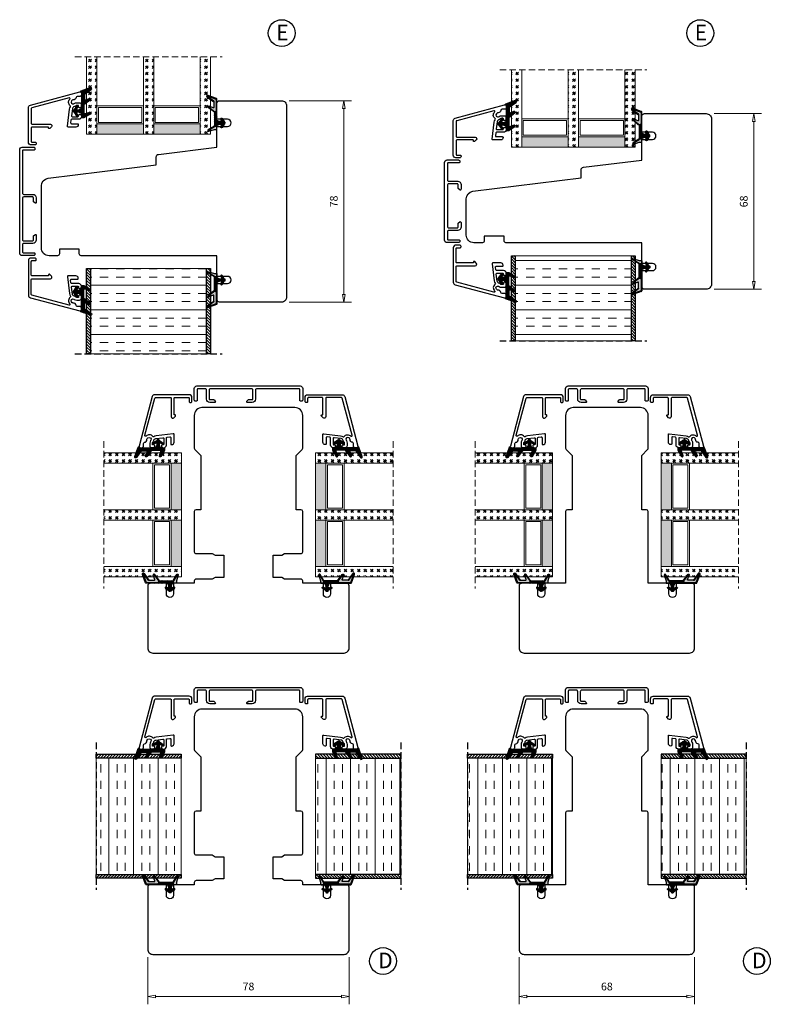
# Model space of a CAD drawing. Units: millimetres. Extents: x -258 to 410, y 280 to 725.
# Drawn here: x -258 to 33, y 280 to 661 of the extents above; entities that cross this region are included whole.
import ezdxf

# ---------------------------------------------------------------- set-up
doc = ezdxf.new("R2010")
doc.units = ezdxf.units.MM
for name, pattern in [('AIG_MITTE_2', [8, 5, -1, 1, -1]), ('GEN7A', [7.5, 5, -1.25, 0, -1.25]), ('HIDDEN', [0.375, 0.25, -0.125])]:
    doc.linetypes.add(name, pattern=pattern)
for name, color, linetype, lineweight in [('Bakgrunnslinjer', 114, 'Continuous', 5), ('Dimensjon', 1, 'Continuous', 13), ('GLASS', 4, 'Continuous', 13), ('Mittellinie', 4, 'GEN7A', 25), ('Schraffur', 1, 'Continuous', 13)]:
    doc.layers.add(name, color=color, linetype=linetype, lineweight=lineweight)
doc.layers.add('Tekst', color=7, linetype='Continuous')
doc.styles.add('Natre', font='verdana.ttf', dxfattribs={"height": 2})
doc.dimstyles.new('Product', dxfattribs={"dimscale": 2, "dimtxt": 1.5, "dimasz": 1.5, "dimexe": 1.5, "dimexo": 1.5, "dimgap": 1, "dimtad": 1, "dimtxsty": 'Standard', "dimblk": 'CLOSEDBLANK', "dimcen": 1.5, "dimclrd": 256, "dimclre": 256, "dimclrt": 3, "dimadec": 1, "dimazin": 0, "dimtfac": 1, "dimtmove": 0, "dimatfit": 3, "dimfxl": 1, "dimlwd": -1, "dimlwe": -1, "dimarcsym": 0})
pattern_1 = [(45, (3.1785, -22.58184), (-0.280633, 0.280633), [])]
pattern_2 = [(45, (-213.9555, -1251.9337), (2.5455844, -3e-16), [1.5, -2.1]), (45, (-213.3192, -1251.9337), (2.5455844, -3e-16), [0.6, -3]), (45, (-213.9555, -1251.2973), (2.5455844, -3e-16), [0.6, -3])]

# ---------------------------------------------------------------- blocks, each defined once
blk = doc.blocks.new('_ClosedBlank')
at = {"color": 0, "linetype": 'ByBlock', "lineweight": -2}
for p, q in [((-1, 0.17), (0, 0)), ((-1, 0.17), (-1, -0.17)), ((0, 0), (-1, -0.17))]:
    blk.add_line(p, q, dxfattribs=at)
blk = doc.blocks.new('*D17')
at = {"layer": 'Defpoints', "color": 0, "transparency": 16777216}
for p in [(-207.96, 300.93), (-129.96, 300.93), (-129.96, 282.62)]:
    blk.add_point(p, dxfattribs=at)
at = {"layer": 'Dimensjon', "transparency": 16777216}
for p, q in [((-207.96, 297.93), (-207.96, 279.62)), ((-129.96, 297.93), (-129.96, 279.62)), ((-204.96, 282.62), (-132.96, 282.62))]:
    blk.add_line(p, q, dxfattribs=at)
at = {"layer": 'Dimensjon', "transparency": 16777216, "xscale": 3, "yscale": 3, "zscale": 3, "rotation": 180}
blk.add_blockref('_ClosedBlank', (-207.96, 282.62), dxfattribs=at)
at = {"layer": 'Dimensjon', "transparency": 16777216, "xscale": 3, "yscale": 3, "zscale": 3}
blk.add_blockref('_ClosedBlank', (-129.96, 282.62), dxfattribs=at)
at = {"layer": 'Dimensjon', "color": 3, "transparency": 16777216, "insert": (-168.96, 286.12), "char_height": 3, "attachment_point": 5}
blk.add_mtext('78', dxfattribs=at)
blk = doc.blocks.new('*D18')
at = {"layer": 'Defpoints', "color": 0, "transparency": 16777216}
for p in [(-156.17, 629.48), (-156.17, 551.48), (-132.02, 551.48)]:
    blk.add_point(p, dxfattribs=at)
at = {"layer": 'Dimensjon', "transparency": 16777216}
for p, q in [((-153.17, 629.48), (-129.02, 629.48)), ((-132.02, 626.48), (-132.02, 554.48)), ((-153.17, 551.48), (-129.02, 551.48))]:
    blk.add_line(p, q, dxfattribs=at)
at = {"layer": 'Dimensjon', "transparency": 16777216, "xscale": 3, "yscale": 3, "zscale": 3}
for p, rotation in [((-132.02, 629.48), 90), ((-132.02, 551.48), 270)]:
    blk.add_blockref('_ClosedBlank', p, dxfattribs=dict(at, rotation=rotation))
at = {"layer": 'Dimensjon', "color": 3, "transparency": 16777216, "insert": (-135.52, 590.48), "char_height": 3, "attachment_point": 5, "rotation": 90}
blk.add_mtext('78', dxfattribs=at)
blk = doc.blocks.new('*D19')
at = {"layer": 'Defpoints', "color": 0, "transparency": 16777216}
for p in [(8.36, 624.48), (26.76, 624.48), (8.36, 556.48)]:
    blk.add_point(p, dxfattribs=at)
at = {"layer": 'Dimensjon', "transparency": 16777216}
for p, q in [((11.36, 624.48), (29.76, 624.48)), ((26.76, 559.48), (26.76, 621.48)), ((11.36, 556.48), (29.76, 556.48))]:
    blk.add_line(p, q, dxfattribs=at)
at = {"layer": 'Dimensjon', "transparency": 16777216, "xscale": 3, "yscale": 3, "zscale": 3}
for p, rotation in [((26.76, 624.48), 90), ((26.76, 556.48), 270)]:
    blk.add_blockref('_ClosedBlank', p, dxfattribs=dict(at, rotation=rotation))
at = {"layer": 'Dimensjon', "color": 3, "transparency": 16777216, "insert": (23.26, 590.48), "char_height": 3, "attachment_point": 5, "rotation": 90}
blk.add_mtext('68', dxfattribs=at)
blk = doc.blocks.new('52.0536')
blk.add_lwpolyline([(-4.46, 26.84), (-0.06, 26.84, -0.414214), (0.44, 26.34), (0.44, 26.04, -0.414214), (0.14, 25.74), (-4.06, 25.74, 0.414214), (-4.36, 25.44), (-4.36, 9.08, 0.414214), (-3.86, 8.58), (-0.36, 8.58, -0.414214), (0.94, 7.28), (0.94, 5.46, -0.63707), (0.45, 5.23), (-0.05, 5.65, -0.221695), (-0.16, 5.88), (-0.16, 7.28, 0.414214), (-0.46, 7.58), (-3.86, 7.58, 0.414214), (-4.36, 7.08), (-4.36, -8.92, 0.414214), (-3.86, -9.42), (-0.46, -9.42, 0.414214), (-0.16, -9.12), (-0.16, -7.71, -0.221695), (-0.05, -7.48), (0.45, -7.06, -0.63707), (0.94, -7.29), (0.94, -9.12, -0.414214), (-0.36, -10.42), (-3.86, -10.42, 0.414214), (-4.36, -10.92), (-4.36, -13.76, 0.414214), (-4.06, -14.06), (0.14, -14.06, -0.414214), (0.44, -14.36), (0.44, -14.66, -0.414214), (-0.06, -15.16), (-4.46, -15.16, -0.414214), (-5.46, -14.16), (-5.46, 25.84, -0.414214)], format="xyb", close=True)
blk = doc.blocks.new('Schlegel pakning')
h = blk.add_hatch()
h.set_pattern_fill('LINE', color=256, scale=0.125, angle=45)
h.set_pattern_definition(pattern_1)
h.paths.add_polyline_path([(1.2, 6.58), (2.31, 6.99), (2.31, 7.31), (1.11, 6.87, 0.315299), (0.91, 6.59), (0.91, 6.09), (0.91, 2.08), (1.06, 1.99), (1.06, 5.9), (1.06, 6.39, -0.331542)])
h.paths.add_polyline_path([(4.46, 7.77, -0.883634), (4.63, 7.46), (2.31, 5.89), (2.31, 5.71), (4.74, 7.35, 0.883634), (4.37, 8.06), (2.31, 7.31), (2.31, 6.99)])
h.paths.add_polyline_path([(2.31, 5.89), (2.11, 5.75), (2.11, 5.57), (2.31, 5.71)], flags=17)
h.paths.add_polyline_path([(4.06, 3.94), (4.23, 3.71, -0.40073), (4.18, 3.43), (2.31, 2), (2.31, 1.81), (4.27, 3.31, 0.71659)])
h.paths.add_polyline_path([(2.31, 1.81), (2.31, 2), (1.77, 1.58), (1.91, 1.5)])
h = blk.add_hatch()
h.set_pattern_fill('HEX', color=256, scale=0.025)
h.set_pattern_definition([(0, (3.17848, -22.58184), (0, 0.13748153), [0.079375, -0.15875]), (120, (3.17848, -22.58184), (-0.1190625, -0.06874077), [0.079375, -0.15875]), (60, (3.25786, -22.58184), (-0.1190625, 0.06874077), [0.079375, -0.15875])])
h.paths.add_polyline_path([(2.11, 5.57), (2.11, 5.75), (2.31, 5.89), (2.31, 6.99), (1.2, 6.58, 0.331542), (1.06, 6.39), (1.06, 5.9), (1.06, 1.99), (1.77, 1.58), (2.31, 2), (2.31, 3.25, -0.414214), (2.11, 3.45)])
h.paths.add_polyline_path([(4.18, 3.43, 0.40073), (4.23, 3.71), (4.06, 3.94, 0.100645), (3.92, 3.91), (2.39, 3.26, -0.100645), (2.31, 3.25), (2.31, 2)])
h.paths.add_polyline_path([(4.63, 7.46, 0.883634), (4.46, 7.77), (2.31, 6.99), (2.31, 5.89)])
h.paths.add_polyline_path([(2.31, -4.23), (1.91, -3.99), (1.91, -3.81), (0.91, -3.81), (0.91, -4.91, 0.414214), (1.11, -5.11), (1.91, -5.11), (2.31, -5.25)])
h.paths.add_polyline_path([(2.31, -4.23), (2.31, -5.25), (4.02, -5.8, 0.079175), (4.11, -5.82), (4.24, -5.59, 0.405967), (4.19, -5.39)])
h = blk.add_hatch()
h.set_pattern_fill('NET', color=256, scale=0.125, angle=45)
h.set_pattern_definition([(45, (2.8099, -24.19313), (-0.280633, 0.280633), []), (135, (2.8099, -24.19313), (-0.280633, -0.280633), [])])
h.paths.add_polyline_path([(0.91, -1.61), (-0.09, -2.11), (-1.89, -2.11, 0.414214), (-2.19, -2.41), (-2.19, -2.81, 0.414214), (-1.89, -3.11), (-0.09, -3.11), (0.91, -3.61), (0.91, -3.81), (1.91, -3.81), (1.91, 1.5), (0.91, 2.08)])
h.paths.add_polyline_path([(1.16, -2.61, -1), (0.66, -2.61, -1)], flags=16)
h = blk.add_hatch()
h.set_pattern_fill('LINE', color=256, scale=0.125, angle=45)
h.set_pattern_definition(pattern_1)
h.paths.add_polyline_path([(-0.55, -1.13, 0.909718), (-1.08, -0.85), (-1.89, -2.11), (-0.95, -2.11)])
h.paths.add_polyline_path([(-1.08, -4.37, 0.909718), (-0.55, -4.1), (-0.95, -3.11), (-1.89, -3.11)])
h = blk.add_hatch()
h.set_pattern_fill('DOTS', color=256, scale=0.025)
h.set_pattern_definition([(0, (-10.363785, -14.74697), (0.01984375, 0.0396875), [0, -0.0396875])])
h.paths.add_polyline_path([(0.66, -2.61, 1), (1.16, -2.61, 1)])
h = blk.add_hatch()
h.set_pattern_fill('LINE', color=256, scale=0.125, angle=45)
h.set_pattern_definition(pattern_1)
h.paths.add_polyline_path([(2.31, -4.06), (2.31, -4.23), (4.19, -5.39, -0.405967), (4.24, -5.59), (4.11, -5.82, 0.756171), (4.27, -5.26)])
h.paths.add_polyline_path([(1.91, -3.81), (1.91, -3.99), (2.31, -4.23), (2.31, -4.06)])
for p, q in [((1.91, 1.5), (1.77, 1.58)), ((1.91, -3.55), (1.91, -3.6))]:
    blk.add_line(p, q)
at = {"linetype": 'AIG_MITTE_2'}
blk.add_line((-2.36, -2.61), (1.32, -2.61), dxfattribs=at)
for points in [[(1.06, 5.9), (1.06, 6.39), (1.06, 5.9), (1.06, 1.99), (0.91, 2.08), (0.91, 6.09), (0.91, 6.59, -0.315299), (1.11, 6.87), (4.37, 8.06, -0.883634), (4.74, 7.35), (2.11, 5.57), (2.11, 5.75), (4.63, 7.46, 0.883634), (4.46, 7.77), (1.2, 6.58, 0.331542), (1.06, 6.39)], [(1.77, 1.58), (4.18, 3.43, 0.40073), (4.23, 3.71, -0.40073), (4.18, 3.43), (1.77, 1.58), (1.91, 1.5), (4.27, 3.31, 0.71659), (4.06, 3.94), (4.23, 3.71)]]:
    blk.add_lwpolyline(points, format="xyb")
for points in [[(2.11, 5.57), (2.11, 3.45, 0.537257), (2.39, 3.26), (3.92, 3.91, -0.100645), (4.06, 3.94), (4.23, 3.71, -0.40073), (4.18, 3.43), (1.77, 1.58), (1.06, 1.99), (1.06, 5.9), (1.06, 1.99), (1.06, 5.9), (1.06, 6.39, -0.331542), (1.2, 6.58), (4.46, 7.77, -0.883634), (4.63, 7.46), (2.11, 5.75)], [(-1.89, -2.11), (-0.95, -2.11), (-0.55, -1.13, 0.909718), (-1.08, -0.85)], [(-0.55, -4.1), (-0.95, -3.11), (-1.89, -3.11), (-1.08, -4.37, 0.909718)], [(4.02, -5.8), (1.91, -5.11), (1.11, -5.11, -0.414214), (0.91, -4.91), (0.91, -3.81), (1.91, -3.81), (1.91, -3.99), (4.19, -5.39, -0.405967), (4.24, -5.59), (4.11, -5.82, -0.079175)], [(4.24, -5.59, 0.405967), (4.19, -5.39), (1.91, -3.99), (1.91, -3.81), (4.27, -5.26, -0.756171), (4.11, -5.82)]]:
    blk.add_lwpolyline(points, format="xyb", close=True)
at = {"linetype": 'Continuous'}
blk.add_lwpolyline([(-2.19, -2.81), (-2.19, -2.41, -0.414214), (-1.89, -2.11), (-0.09, -2.11), (0.91, -1.61), (0.91, 2.08), (1.06, 1.99), (0.91, 2.08), (1.91, 1.5), (0.91, 2.08), (1.06, 1.99), (1.77, 1.58), (1.91, 1.5), (1.91, -3.81), (0.91, -3.81), (0.91, -3.61), (-0.09, -3.11), (-1.89, -3.11, -0.414214)], format="xyb", close=True, dxfattribs=at)
blk.add_circle((0.91, -2.61), 0.25, dxfattribs=at)
blk = doc.blocks.new('52.0526')
blk.add_lwpolyline([(-2.42, 16.22), (1.98, 16.22, -0.414214), (2.48, 15.72), (2.48, 15.42, -0.414214), (2.18, 15.12), (-2.02, 15.12, 0.414214), (-2.32, 14.82), (-2.32, 8.46, 0.414214), (-1.82, 7.96), (1.68, 7.96, -0.414214), (2.98, 6.66), (2.98, 4.86, -0.63707), (2.49, 4.63), (1.99, 5.05, -0.221695), (1.88, 5.28), (1.88, 6.66, 0.414214), (1.58, 6.96), (-1.82, 6.96, 0.414214), (-2.32, 6.46), (-2.32, -9.54, 0.414214), (-1.82, -10.04), (1.58, -10.04, 0.414214), (1.88, -9.74), (1.88, -8.36, -0.221695), (1.99, -8.13), (2.49, -7.71, -0.63707), (2.98, -7.94), (2.98, -9.74, -0.414214), (1.68, -11.04), (-1.82, -11.04, 0.414214), (-2.32, -11.54), (-2.32, -14.38, 0.414214), (-2.02, -14.68), (2.18, -14.68, -0.414214), (2.48, -14.98), (2.48, -15.28, -0.414214), (1.98, -15.78), (-2.42, -15.78, -0.414214), (-3.42, -14.78), (-3.42, 15.22, -0.414214)], format="xyb", close=True)
blk = doc.blocks.new('*D40')
at = {"layer": 'Defpoints', "color": 0, "transparency": 16777216}
for p in [(-64.15, 300.93), (3.85, 300.93), (3.85, 282.62)]:
    blk.add_point(p, dxfattribs=at)
at = {"layer": 'Dimensjon', "transparency": 16777216}
for p, q in [((-64.15, 297.93), (-64.15, 279.62)), ((3.85, 297.93), (3.85, 279.62)), ((-61.15, 282.62), (0.85, 282.62))]:
    blk.add_line(p, q, dxfattribs=at)
at = {"layer": 'Dimensjon', "transparency": 16777216, "xscale": 3, "yscale": 3, "zscale": 3, "rotation": 180}
blk.add_blockref('_ClosedBlank', (-64.15, 282.62), dxfattribs=at)
at = {"layer": 'Dimensjon', "transparency": 16777216, "xscale": 3, "yscale": 3, "zscale": 3}
blk.add_blockref('_ClosedBlank', (3.85, 282.62), dxfattribs=at)
at = {"layer": 'Dimensjon', "color": 3, "transparency": 16777216, "insert": (-30.15, 286.12), "char_height": 3, "attachment_point": 5}
blk.add_mtext('68', dxfattribs=at)
blk = doc.blocks.new('52.0517')
blk.add_lwpolyline([(-9.05, 2.04), (-9.05, -3.73, 0.414214), (-8.75, -4.03), (-1.67, -4.03, -0.668179), (-1.25, -5.06), (-1.84, -5.64, -0.198911), (-2.05, -5.73), (-2.15, -5.73, -0.414215), (-2.35, -5.53), (-2.35, -5.33, 0.414214), (-2.55, -5.13), (-8.75, -5.13, 0.414214), (-9.05, -5.43), (-9.05, -10.74, 0.414214), (-8.75, -11.04), (-7.45, -11.04, -0.414214), (-7.15, -11.34), (-7.15, -11.54, -0.414214), (-7.65, -12.04), (-9.15, -12.04, -0.414214), (-10.15, -11.04), (-10.15, 2.35, -0.339454), (-9.41, 3.32), (9.72, 8.44, -0.493145), (10.35, 7.96), (10.35, 7.25, -0.414214), (9.85, 6.75), (8.76, 6.75, 0.385855), (8.27, 6.3, -0.401936), (7.21, 5.4, 0.213427), (6.83, 5.26), (6.56, 4.98, 0.87698), (7.4, 3.88), (7.6, 4, -0.131656), (8.55, 4.25), (9.65, 4.25, -0.414214), (10.35, 3.55), (10.35, 2.86, -0.414214), (9.85, 2.36), (9.55, 2.36, -0.414214), (9.25, 2.66), (9.25, 3.05, 0.414214), (9.05, 3.25), (8.6, 3.25, 0.223138), (8.06, 3, -0.175789), (7.65, 2.76, 0.327926), (6.84, 1.9), (6.51, -0.81, 0.450166), (6.81, -1.14), (8.95, -1.14, 0.414214), (9.25, -0.84), (9.25, -0.59, -0.414214), (9.55, -0.29), (9.85, -0.29, -0.414214), (10.35, -0.79), (10.35, -1.14, -0.414214), (9.35, -2.14), (6.62, -2.14, 0.379234), (6.32, -2.41), (6.19, -3.51, 0.45008), (6.48, -3.84), (8.85, -3.84, -0.414214), (9.15, -4.14), (9.15, -4.24, -0.414214), (8.25, -5.14), (5.21, -5.14, -0.450467), (4.92, -4.81), (5.71, 1.75, -0.125479), (6.09, 2.72, 0.40694), (6.03, 3.13, -0.455423), (5.85, 5.68, 0.766772), (5.56, 6.19), (-8.83, 2.33, 0.339454)], format="xyb", close=True)
blk = doc.blocks.new('48mm glass')
at = {"layer": 'GLASS'}
h = blk.add_hatch(dxfattribs=at)
h.set_pattern_fill('GOST_GLASS', color=0, scale=0.3)
h.set_pattern_definition([(45, (-235.9555, -1251.9337), (2.5455844, -3e-16), [1.5, -2.1]), (45, (-235.3192, -1251.9337), (2.5455844, -3e-16), [0.6, -3]), (45, (-235.9555, -1251.2973), (2.5455844, -3e-16), [0.6, -3])])
h.paths.add_polyline_path([(-15.57, -15.45), (-19.57, -15.45), (-19.57, -11.47, -0.02264), (-19.36, -11.18, 0.603868), (-19.57, -10.69), (-19.57, -5.43), (-19.41, -5.29, 0.598601), (-19.57, -4.61), (-19.57, -2.96), (-19.13, -2.62, 0.754525), (-19.42, -1.91), (-19.57, -1.92), (-19.57, 14.55), (-15.57, 14.55)])
h = blk.add_hatch(dxfattribs=at)
h.set_pattern_fill('GOST_GLASS', color=0, scale=0.3)
h.set_pattern_definition(pattern_2)
h.paths.add_polyline_path([(6.43, -15.45), (2.43, -15.45), (2.43, -11.47, -0.02264), (2.64, -11.18, 0.603868), (2.43, -10.69), (2.43, -5.43), (2.59, -5.29, 0.598601), (2.43, -4.61), (2.43, -2.96), (2.87, -2.62, 0.754525), (2.58, -1.91), (2.43, -1.92), (2.43, 14.55), (6.43, 14.55)])
h = blk.add_hatch(dxfattribs=at)
h.set_pattern_fill('GOST_GLASS', color=0, scale=0.3)
h.set_pattern_definition(pattern_2)
h.paths.add_polyline_path([(28.43, -15.45), (24.43, -15.45), (24.43, 14.55), (28.43, 14.55), (28.43, 4.13), (28.37, 4.13, 0.754525), (28.08, 3.42), (28.43, 3.15), (28.43, 1.39, 0.511575), (28.37, 0.75), (28.43, 0.69), (28.43, -4.68, 0.494166), (28.31, -5.14, -0.01189), (28.43, -5.29)])
h = blk.add_hatch(color=0, dxfattribs=at)
h.dxf.hatch_style = 1
h.paths.add_polyline_path([(-15.57, -11.45), (2.43, -11.45), (2.43, -15.45), (-15.57, -15.45)])
h = blk.add_hatch(color=0, dxfattribs=at)
h.dxf.hatch_style = 1
h.paths.add_polyline_path([(6.43, -15.45), (24.43, -15.45), (24.43, -11.45), (6.43, -11.45)])
at = {"layer": 'Bakgrunnslinjer', "color": 0, "linetype": 'HIDDEN', "ltscale": 10}
blk.add_lwpolyline([(-24.07, 14.55), (32.93, 14.55)], dxfattribs=at)
at = {"layer": 'GLASS', "color": 0}
for p, q in [((-19.57, -15.45), (-19.57, 14.55)), ((-15.57, 14.55), (-15.57, -15.45)), ((2.43, -15.45), (2.43, 14.55)), ((6.43, 14.55), (6.43, -15.45)), ((24.43, -15.45), (24.43, 14.55)), ((28.43, 14.55), (28.43, -15.45)), ((2.43, -4.45), (-15.57, -4.45)), ((1.83, -5.05), (-14.97, -5.05)), ((-14.97, -5.05), (-14.97, -10.85)), ((1.83, -10.85), (1.83, -5.05)), ((24.43, -4.45), (6.43, -4.45)), ((23.83, -5.05), (7.03, -5.05)), ((7.03, -5.05), (7.03, -10.85)), ((23.83, -10.85), (23.83, -5.05)), ((-14.97, -10.85), (1.83, -10.85)), ((7.03, -10.85), (23.83, -10.85)), ((-15.57, -11.45), (2.43, -11.45)), ((6.43, -11.45), (24.43, -11.45)), ((-15.57, -15.45), (-19.57, -15.45)), ((-15.57, -15.45), (2.43, -15.45)), ((6.43, -15.45), (2.43, -15.45)), ((6.43, -15.45), (24.43, -15.45)), ((28.43, -15.45), (24.43, -15.45))]:
    blk.add_line(p, q, dxfattribs=at)
blk = doc.blocks.new('NAT glasspakning V2')
at = {"layer": 'Schraffur'}
h = blk.add_hatch(dxfattribs=at)
h.set_pattern_fill('LINE', color=0, scale=0.125, angle=45)
h.set_pattern_definition([(45, (2896.1139, 1455.50212), (-0.280633004, 0.280633004), [])])
h.paths.add_polyline_path([(0.29, 7.58), (3.55, 8.76, -0.883634), (3.71, 8.45), (1.2, 6.74), (1.2, 6.56), (3.82, 8.34, 0.883634), (3.46, 9.05), (-0.22, 7.71, 0.634213), (-0.25, 7.35, -0.269494), (0, 6.91), (0, 3.07), (0.15, 2.98), (0.15, 6.89), (0.15, 7.38, -0.331542)])
h = blk.add_hatch(dxfattribs=at)
h.set_pattern_fill('LINE', color=0, scale=0.125, angle=45)
h.set_pattern_definition([(45, (2895.6139, 1455.50212), (-0.280633004, 0.280633004), [])])
h.paths.add_polyline_path([(3.27, 4.43, 0.40073), (3.31, 4.7), (3.15, 4.93, 0.100645), (3.01, 4.91), (1.48, 4.25, -0.537257), (1.2, 4.44), (1.2, 6.56), (1.2, 6.74), (3.71, 8.45, 0.883634), (3.55, 8.76), (0.29, 7.58, 0.331542), (0.15, 7.38), (0.15, 6.89), (0.15, 2.98), (0.86, 2.57)])
h = blk.add_hatch(dxfattribs=at)
h.set_pattern_fill('HEX', color=0, scale=0.025)
h.set_pattern_definition([(0, (2896.11389, 1455.50212), (0, 0.137481533), [0.079375, -0.15875]), (120, (2896.11389, 1455.50212), (-0.1190625, -0.0687407664), [0.079375, -0.15875]), (60, (2896.19327, 1455.50212), (-0.1190625, 0.0687407664), [0.079375, -0.15875])])
edge = h.paths.add_edge_path()
edge.add_line((1.2, 6.56), (1.2, 4.44))
edge.add_arc((1.4, 4.44), 0.2, 180, 292.9888)
edge.add_line((1.48, 4.25), (3.01, 4.91))
edge.add_arc((3.15, 4.58), 0.35, 90, 112.9888, ccw=False)
edge.add_line((3.15, 4.93), (3.31, 4.7))
edge.add_arc((3.15, 4.58), 0.2, -52.5, 34.8499, ccw=False)
edge.add_line((3.27, 4.43), (0.86, 2.57))
edge.add_line((0.86, 2.57), (0.15, 2.98))
edge.add_line((0.15, 2.98), (0.15, 6.89))
edge.add_line((0.15, 6.89), (0.15, 2.98))
edge.add_line((0.15, 2.98), (0.15, 6.89))
edge.add_line((0.15, 6.89), (0.15, 7.38))
edge.add_arc((0.35, 7.38), 0.2, 106.6299, 180, ccw=False)
edge.add_line((0.29, 7.58), (3.55, 8.76))
edge.add_arc((3.61, 8.6), 0.178, -55.8596, 110, ccw=False)
edge.add_line((3.71, 8.45), (1.2, 6.74))
edge.add_line((1.2, 6.74), (1.2, 6.56))
h = blk.add_hatch(dxfattribs=at)
h.set_pattern_fill('NET', color=0, scale=0.125, angle=45)
h.set_pattern_definition([(45, (1.8989, -21.58154), (-0.280633, 0.280633), []), (135, (1.8989, -21.58154), (-0.280633, -0.280633), [])])
h.paths.add_polyline_path([(0, 1), (-1, 0.5), (-2.8, 0.5, 0.414214), (-3.1, 0.2), (-3.1, -0.2, 0.414214), (-2.8, -0.5), (-1, -0.5), (0, -1), (0, -1.2), (1, -1.2), (1, 2.49), (0, 3.07)])
h.paths.add_polyline_path([(0.25, 0, -1), (-0.25, 0, -1)], flags=16)
h = blk.add_hatch(dxfattribs=at)
h.set_pattern_fill('LINE', color=0, scale=0.125, angle=45)
h.set_pattern_definition([(45, (2908.10083, 1452.95436), (-0.280633004, 0.280633004), [])])
edge = h.paths.add_edge_path()
edge.add_line((-2.8, 0.5), (-1.86, 0.5))
edge.add_line((-1.86, 0.5), (-1.46, 1.49))
edge.add_arc((-1.74, 1.6), 0.3, 338.1361, 507.3095)
edge.add_line((-1.99, 1.76), (-2.8, 0.5))
edge = h.paths.add_edge_path()
edge.add_line((-1.46, -1.49), (-1.86, -0.5))
edge.add_line((-1.86, -0.5), (-2.8, -0.5))
edge.add_line((-2.8, -0.5), (-1.99, -1.76))
edge.add_arc((-1.74, -1.6), 0.3, 212.6905, 381.8639)
h = blk.add_hatch(dxfattribs=at)
h.set_pattern_fill('DOTS', color=0, scale=0.025)
h.set_pattern_definition([(0, (-11.274806, -12.135378), (0.01984375, 0.0396875), [0, -0.0396875])])
h.paths.add_polyline_path([(-0.25, 0, 1), (0.25, 0, 1)])
h = blk.add_hatch(dxfattribs=at)
h.set_pattern_fill('HEX', color=0, scale=0.025)
h.set_pattern_definition([(0, (2896.11389, 1455.81921), (0, 0.137481533), [0.079375, -0.15875]), (120, (2896.11389, 1455.81921), (-0.1190625, -0.0687407664), [0.079375, -0.15875]), (60, (2896.19327, 1455.81921), (-0.1190625, 0.0687407664), [0.079375, -0.15875])])
edge = h.paths.add_edge_path()
edge.add_line((3.11, -0.51), (1, -1.2))
edge.add_line((1, -1.2), (0, -1.2))
edge.add_line((0, -1.2), (0, -2.3))
edge.add_arc((0.2, -2.3), 0.2, 180, 270)
edge.add_line((0.2, -2.5), (1, -2.5))
edge.add_line((1, -2.5), (1, -2.33))
edge.add_line((1, -2.33), (3.28, -0.92))
edge.add_arc((3.2, -0.8), 0.15, 301.6179, 390)
edge.add_line((3.33, -0.72), (3.2, -0.5))
edge.add_arc((3.2, -0.8), 0.3, 90, 108.1079)
h = blk.add_hatch(dxfattribs=at)
h.set_pattern_fill('LINE', color=0, scale=0.125, angle=45)
h.set_pattern_definition([(45, (2.26746, -21.27316), (-0.280633, 0.280633), [])])
h.paths.add_polyline_path([(1.4, -2.26), (1.4, -2.08), (3.28, -0.92, 0.405967), (3.33, -0.72), (3.2, -0.5, -0.756171), (3.36, -1.05)])
h.paths.add_polyline_path([(1, -2.5), (1, -2.33), (1.4, -2.08), (1.4, -2.26)])
at = {"color": 0}
for p, q in [((1, 2.49), (0.86, 2.57)), ((1, -0.94), (1, -0.99))]:
    blk.add_line(p, q, dxfattribs=at)
blk.add_lwpolyline([(0.15, 7.38, -0.331542), (0.29, 7.58), (3.55, 8.76, -0.883634), (3.71, 8.45), (1.2, 6.74), (1.2, 6.56), (3.82, 8.34, 0.883634), (3.46, 9.05), (-0.22, 7.71, 0.634213), (-0.25, 7.35, -0.269494), (0, 6.91), (0, 3.07), (0.15, 2.98), (0.15, 6.89), (0.15, 7.38), (0.15, 6.89)], format="xyb")
for points in [[(1.2, 6.56), (1.2, 4.44, 0.537257), (1.48, 4.25), (3.01, 4.91, -0.100645), (3.15, 4.93), (3.31, 4.7, -0.40073), (3.27, 4.43), (0.86, 2.57), (0.15, 2.98), (0.15, 6.89), (0.15, 2.98), (0.15, 6.89), (0.15, 7.38, -0.331542), (0.29, 7.58), (3.55, 8.76, -0.883634), (3.71, 8.45), (1.2, 6.74)], [(-2.8, 0.5), (-1.86, 0.5), (-1.46, 1.49, 0.909718), (-1.99, 1.76)], [(-1.46, -1.49), (-1.86, -0.5), (-2.8, -0.5), (-1.99, -1.76, 0.909718)], [(3.11, -0.51), (1, -1.2), (0, -1.2), (0, -2.3, 0.414214), (0.2, -2.5), (1, -2.5), (1, -2.33), (3.28, -0.92, 0.405967), (3.33, -0.72), (3.2, -0.5, 0.079175)], [(3.33, -0.72, -0.405967), (3.28, -0.92), (1, -2.33), (1, -2.5), (3.36, -1.05, 0.756171), (3.2, -0.5)]]:
    blk.add_lwpolyline(points, format="xyb", close=True, dxfattribs=at)
blk.add_lwpolyline([(0.86, 2.57), (3.27, 4.43, 0.40073), (3.31, 4.7, -0.40073), (3.27, 4.43), (0.86, 2.57), (1, 2.49), (3.36, 4.31, 0.71659), (3.15, 4.93), (3.31, 4.7)], format="xyb", dxfattribs=at)
at = {"color": 0, "linetype": 'Continuous'}
blk.add_lwpolyline([(-3.1, -0.2), (-3.1, 0.2, -0.414214), (-2.8, 0.5), (-1, 0.5), (0, 1), (0, 3.07), (0.15, 2.98), (0, 3.07), (1, 2.49), (0, 3.07), (0.15, 2.98), (0.86, 2.57), (1, 2.49), (1, -1.2), (0, -1.2), (0, -1), (-1, -0.5), (-2.8, -0.5, -0.414214)], format="xyb", close=True, dxfattribs=at)
blk.add_circle((0, 0), 0.25, dxfattribs=at)
at = {"layer": 'Mittellinie', "color": 0, "linetype": 'AIG_MITTE_2'}
blk.add_line((-3.5, 0), (0.41, 0), dxfattribs=at)
blk = doc.blocks.new('Brystning 48mm')
h = blk.add_hatch()
h.set_pattern_fill('ANSI31', color=256, scale=0.25)
h.set_pattern_definition([(45, (-301.69545, -838.70395), (-0.561266, 0.561266), [])])
h.paths.add_polyline_path([(-24, -16.5), (-22.5, -16.5), (-22.5, 16.5), (-24, 16.5)])
at = {"lineweight": 5, "true_color": 0x939598}
h = blk.add_hatch(dxfattribs=at)
h.set_pattern_fill('INSUL', color=252)
h.set_pattern_definition([(0, (-61.392, -500.888), (0, 9.525), []), (0, (-61.392, -497.713), (0, 9.525), [3.175, -3.175]), (0, (-61.392, -494.538), (0, 9.525), [3.175, -3.175])])
h.paths.add_polyline_path([(-22.5, 16.5), (-22.5, -16.5), (22.5, -16.5), (22.5, 16.5)])
h = blk.add_hatch()
h.set_pattern_fill('ANSI31', color=256, scale=0.25)
h.set_pattern_definition([(45, (-291.69545, -838.70395), (-0.561266, 0.561266), [])])
h.paths.add_polyline_path([(24, 16.5), (22.5, 16.5), (22.5, -16.5), (24, -16.5)])
at = {"linetype": 'HIDDEN', "ltscale": 10}
blk.add_lwpolyline([(-28.5, 16.5), (28.5, 16.5)], dxfattribs=at)
for points in [[(-24, -16.5), (-22.5, -16.5), (-22.5, 16.5), (-24, 16.5)], [(22.5, -16.5), (24, -16.5), (24, 16.5), (22.5, 16.5)]]:
    blk.add_lwpolyline(points, close=True)
at = {"lineweight": 5}
blk.add_lwpolyline([(22.5, -16.5), (-22.5, -16.5), (-22.5, 16.5), (22.5, 16.5)], close=True, dxfattribs=at)

msp = doc.modelspace()

# ---------------------------------------------------------------- linework, layer by layer
at = {"linetype": 'Continuous'}
msp.add_lwpolyline([(-154.17, 627.476), (-154.17, 553.476, -0.4142136), (-156.17, 551.476), (-180.17, 551.476, -0.4142136), (-181.17, 552.476), (-181.17, 558.676), (-177.07, 558.676, 0.4142136), (-175.67, 560.076, 0.4142136), (-177.07, 561.476), (-181.17, 561.476), (-181.17, 569.476), (-233.77, 569.476, -0.4142136), (-234.47, 570.176), (-234.47, 571.976), (-242.17, 571.976), (-242.17, 570.176, -0.4142136), (-242.87, 569.476), (-246.17, 569.476, -0.4142136), (-249.17, 572.476), (-249.17, 596.472, -0.3788661), (-246.536, 599.45), (-204.67, 604.59), (-204.67, 607.706, -0.3788661), (-203.792, 608.698), (-181.17, 611.476), (-181.17, 619.476), (-177.07, 619.476, 0.4142136), (-175.67, 620.876, 0.4142136), (-177.07, 622.276), (-181.17, 622.276), (-181.17, 628.476, -0.4142136), (-180.17, 629.476), (-156.17, 629.476, -0.4142136)], format="xyb", close=True, dxfattribs=at)
for points in [[(8.361, 624.476, -0.4142136), (10.361, 622.476), (10.361, 558.476, -0.4142136), (8.361, 556.476), (-15.639, 556.476, -0.4142136), (-16.639, 557.476), (-16.639, 563.676), (-12.539, 563.676, 0.4142136), (-11.139, 565.076, 0.4142136), (-12.539, 566.476), (-16.639, 566.476), (-16.639, 574.476), (-69.239, 574.476, -0.4142136), (-69.939, 575.176), (-69.939, 576.976), (-77.639, 576.976), (-77.639, 575.176, -0.4142136), (-78.339, 574.476), (-81.639, 574.476, -0.4142136), (-84.639, 577.476), (-84.639, 591.472, -0.3788661), (-82.005, 594.45), (-40.139, 599.59), (-40.139, 602.706, -0.3788661), (-39.261, 603.698), (-16.639, 606.476), (-16.639, 614.476), (-12.539, 614.476, 0.4142136), (-11.139, 615.876, 0.4142136), (-12.539, 617.276), (-16.639, 617.276), (-16.639, 623.476, -0.4142136), (-15.639, 624.476), (8.361, 624.476)], [(-3.348, 438.53, -0.4142136), (-4.748, 437.13, -0.4142136), (-6.148, 438.53), (-6.148, 442.63), (-14.141, 442.63), (-14.148, 470.43, 0.4141436), (-14.848, 471.13), (-16.648, 471.13), (-16.648, 492.13), (-14.353, 494.425, 0.1989124), (-14.148, 494.92), (-14.148, 507.63, 0.4142136), (-17.148, 510.63), (-43.148, 510.63, 0.4142136), (-46.148, 507.63), (-46.148, 494.92, 0.1989124), (-45.943, 494.425), (-43.648, 492.13), (-43.648, 471.13), (-45.448, 471.13, 0.4141436), (-46.148, 470.43), (-46.155, 442.63), (-54.148, 442.63), (-54.148, 438.53, -0.4142136), (-55.548, 437.13, -0.4142136), (-56.948, 438.53), (-56.948, 442.63), (-63.148, 442.63, 0.4142136), (-64.148, 441.63), (-64.148, 417.63, 0.4142136), (-62.148, 415.63), (1.852, 415.63, 0.4142136), (3.852, 417.63), (3.852, 441.63, 0.4142136), (2.852, 442.63), (-3.348, 442.63), (-3.348, 438.53)], [(-3.348, 321.829, -0.4142136), (-4.748, 320.429, -0.4142136), (-6.148, 321.829), (-6.148, 325.929), (-14.141, 325.929), (-14.148, 353.729, 0.4141436), (-14.848, 354.429), (-16.648, 354.429), (-16.648, 375.429), (-14.353, 377.724, 0.1989124), (-14.148, 378.219), (-14.148, 390.929, 0.4142136), (-17.148, 393.929), (-43.148, 393.929, 0.4142136), (-46.148, 390.929), (-46.148, 378.219, 0.1989124), (-45.943, 377.724), (-43.648, 375.429), (-43.648, 354.429), (-45.448, 354.429, 0.4141436), (-46.148, 353.729), (-46.155, 325.929), (-54.148, 325.929), (-54.148, 321.829, -0.4142136), (-55.548, 320.429, -0.4142136), (-56.948, 321.829), (-56.948, 325.929), (-63.148, 325.929, 0.4142136), (-64.148, 324.929), (-64.148, 300.929, 0.4142136), (-62.148, 298.929), (1.852, 298.929, 0.4142136), (3.852, 300.929), (3.852, 324.929, 0.4142136), (2.852, 325.929), (-3.348, 325.929), (-3.348, 321.829)]]:
    msp.add_lwpolyline(points, format="xyb", dxfattribs=at)
for points in [[(-199.36, 437.13, -0.4142136), (-200.76, 438.53), (-200.76, 442.63), (-206.96, 442.63, 0.4142136), (-207.96, 441.63), (-207.96, 417.63, 0.4142136), (-205.96, 415.63), (-131.96, 415.63, 0.4142136), (-129.96, 417.63), (-129.96, 441.63, 0.4142136), (-130.96, 442.63), (-137.16, 442.63), (-137.16, 438.53, -0.4142136), (-138.56, 437.13, -0.4142136), (-139.96, 438.53), (-139.96, 442.63), (-147.957, 442.63), (-147.957, 443.53, 0.4142136), (-148.657, 444.23), (-154.957, 444.23), (-156.082, 444.88), (-159.457, 444.88), (-159.457, 453.48), (-156.082, 453.48), (-154.957, 454.13), (-148.657, 454.13, 0.4142835), (-147.957, 454.83), (-147.96, 470.43, 0.4141436), (-148.66, 471.13), (-150.46, 471.13), (-150.46, 492.13), (-148.165, 494.425, 0.1989124), (-147.96, 494.92), (-147.96, 507.63, 0.4142136), (-150.96, 510.63), (-186.96, 510.63, 0.4142136), (-189.96, 507.63), (-189.96, 494.92, 0.1989124), (-189.755, 494.425), (-187.46, 492.13), (-187.46, 471.13), (-189.26, 471.13, 0.4141436), (-189.96, 470.43), (-189.964, 454.83, 0.4142835), (-189.264, 454.13), (-182.964, 454.13), (-181.838, 453.48), (-178.464, 453.48), (-178.464, 444.88), (-181.838, 444.88), (-182.964, 444.23), (-189.264, 444.23, 0.4142136), (-189.964, 443.53), (-189.964, 442.63), (-197.96, 442.63), (-197.96, 438.53, -0.4142136), (-199.36, 437.13)], [(-199.36, 320.429, -0.4142136), (-200.76, 321.829), (-200.76, 325.929), (-206.96, 325.929, 0.4142136), (-207.96, 324.929), (-207.96, 300.929, 0.4142136), (-205.96, 298.929), (-131.96, 298.929, 0.4142136), (-129.96, 300.929), (-129.96, 324.929, 0.4142136), (-130.96, 325.929), (-137.16, 325.929), (-137.16, 321.829, -0.4142136), (-138.56, 320.429, -0.4142136), (-139.96, 321.829), (-139.96, 325.929), (-147.957, 325.929), (-147.957, 326.829, 0.4142136), (-148.657, 327.529), (-154.957, 327.529), (-156.082, 328.179), (-159.457, 328.179), (-159.457, 336.779), (-156.082, 336.779), (-154.957, 337.429), (-148.657, 337.429, 0.4142835), (-147.957, 338.129), (-147.96, 353.729, 0.4141436), (-148.66, 354.429), (-150.46, 354.429), (-150.46, 375.429), (-148.165, 377.724, 0.1989124), (-147.96, 378.219), (-147.96, 390.929, 0.4142136), (-150.96, 393.929), (-186.96, 393.929, 0.4142136), (-189.96, 390.929), (-189.96, 378.219, 0.1989124), (-189.755, 377.724), (-187.46, 375.429), (-187.46, 354.429), (-189.26, 354.429, 0.4141436), (-189.96, 353.729), (-189.964, 338.129, 0.4142835), (-189.264, 337.429), (-182.964, 337.429), (-181.838, 336.779), (-178.464, 336.779), (-178.464, 328.179), (-181.838, 328.179), (-182.964, 327.529), (-189.264, 327.529, 0.4142136), (-189.964, 326.829), (-189.964, 325.929), (-197.96, 325.929), (-197.96, 321.829, -0.4142136), (-199.36, 320.429)]]:
    msp.add_lwpolyline(points, format="xyb")
at = {"layer": 'Tekst', "lineweight": 30}
for centre in [(-156.075, 655.652), (6.023, 655.652), (-116.843, 296.364), (27.957, 296.364)]:
    msp.add_circle(centre, 5.196, dxfattribs=at)

# ---------------------------------------------------------------- block references
for name, p in [('48mm glass', (-212.098, 631.925)), ('48mm glass', (-47.567, 626.925)), ('52.0517', (-244.019, 624.417)), ('NAT glasspakning V2', (-233.668, 625.481)), ('NAT glasspakning V2', (-69.137, 620.481)), ('52.0517', (-79.488, 619.417)), ('52.0536', (-252.109, 584.648)), ('52.0526', (-89.604, 590.312))]:
    msp.add_blockref(name, p)
at = {"xscale": -1}
for p in [(-180.259, 623.489), (-15.728, 618.489)]:
    msp.add_blockref('Schlegel pakning', p, dxfattribs=at)
for name, p, rotation in [('52.0517', (-79.488, 561.534), 180), ('52.0517', (-244.019, 556.534), 180), ('Brystning 48mm', (-43.141, 552.976), 180), ('Brystning 48mm', (-207.672, 547.976), 180), ('NAT glasspakning V2', (-69.137, 560.47), 180), ('NAT glasspakning V2', (-233.668, 555.47), 180), ('52.0517', (-202.905, 505.479), 90), ('52.0517', (-59.096, 505.479), 90), ('48mm glass', (-210.413, 473.558), 90), ('NAT glasspakning V2', (-203.969, 495.127), 90), ('48mm glass', (-66.604, 473.558), 90), ('NAT glasspakning V2', (-60.16, 495.127), 90), ('Schlegel pakning', (-135.943, 441.719), 270), ('Schlegel pakning', (-135.943, 441.719), 270), ('Schlegel pakning', (-2.128, 441.719), 270), ('Schlegel pakning', (-2.128, 441.719), 270), ('52.0517', (-202.905, 388.778), 90), ('52.0517', (-59.096, 388.778), 90), ('NAT glasspakning V2', (-203.969, 378.427), 90), ('NAT glasspakning V2', (-60.16, 378.427), 90), ('Brystning 48mm', (-211.464, 352.431), 90), ('Brystning 48mm', (-67.655, 352.431), 90), ('Schlegel pakning', (-135.943, 325.018), 270), ('Schlegel pakning', (-135.943, 325.018), 270), ('Schlegel pakning', (-2.128, 325.018), 270), ('Schlegel pakning', (-2.128, 325.018), 270)]:
    msp.add_blockref(name, p, dxfattribs=dict(at, rotation=rotation))
for name, p, rotation in [('Schlegel pakning', (-15.728, 562.463), 180), ('Schlegel pakning', (-15.728, 562.463), 180), ('Schlegel pakning', (-180.259, 557.463), 180), ('Schlegel pakning', (-180.259, 557.463), 180), ('52.0536', (-174.792, 513.569), 270), ('52.0526', (-30.399, 515.608), 270), ('52.0517', (-135.015, 505.479), 270), ('52.0517', (-1.2, 505.479), 270), ('48mm glass', (-127.508, 473.558), 270), ('NAT glasspakning V2', (-133.951, 495.127), 270), ('48mm glass', (6.308, 473.558), 270), ('NAT glasspakning V2', (-0.136, 495.127), 270), ('Schlegel pakning', (-201.977, 441.719), 89.99999999999999), ('Schlegel pakning', (-201.977, 441.719), 89.99999999999999), ('Schlegel pakning', (-58.167, 441.719), 90.00000000000001), ('Schlegel pakning', (-58.167, 441.719), 90.00000000000001), ('52.0536', (-174.792, 396.868), 270), ('52.0526', (-30.399, 398.908), 270), ('52.0517', (-135.015, 388.778), 270), ('52.0517', (-1.2, 388.778), 270), ('NAT glasspakning V2', (-133.951, 378.427), 270), ('NAT glasspakning V2', (-0.136, 378.427), 270), ('Brystning 48mm', (-126.457, 352.431), 270), ('Brystning 48mm', (7.359, 352.431), 270), ('Schlegel pakning', (-201.977, 325.018), 89.99999999999999), ('Schlegel pakning', (-201.977, 325.018), 89.99999999999999), ('Schlegel pakning', (-58.167, 325.018), 90.00000000000001), ('Schlegel pakning', (-58.167, 325.018), 90.00000000000001)]:
    msp.add_blockref(name, p, dxfattribs=dict(rotation=rotation))

# ---------------------------------------------------------------- texts
at = {"layer": 'Tekst', "char_height": 6, "attachment_point": 1, "style": 'Natre'}
for s, insert in [('E', (-158.219, 658.888)), ('E', (3.879, 658.888)), ('D', (-118.738, 299.601)), ('D', (26.062, 299.601))]:
    msp.add_mtext_dynamic_manual_height_columns(s, width=18.39668, gutter_width=10, heights=[0], dxfattribs=dict(at, insert=insert))

# ---------------------------------------------------------------- dimensions: what is measured, and where the dimension line sits
at = {"layer": 'Dimensjon'}
for base, p1, p2, picture, middle in [((-132.015, 551.476), (-156.17, 629.476), (-156.17, 551.476), '*D18', (-135.515, 590.476)), ((26.759, 624.476), (8.361, 556.476), (8.361, 624.476), '*D19', (23.259, 590.476))]:
    dim = msp.add_linear_dim(base=base, p1=p1, p2=p2, angle=90, dimstyle='Product', dxfattribs=at)
    dim.commit()
    dim.dimension.update_dxf_attribs({"geometry": picture, "text_midpoint": middle})
for base, p1, p2, picture, middle in [((-129.96, 282.617), (-207.96, 300.929), (-129.96, 300.929), '*D17', (-168.96, 286.117)), ((3.852, 282.617), (-64.148, 300.929), (3.852, 300.929), '*D40', (-30.148, 286.117))]:
    dim = msp.add_linear_dim(base=base, p1=p1, p2=p2, dimstyle='Product', dxfattribs=at)
    dim.commit()
    dim.dimension.update_dxf_attribs({"geometry": picture, "text_midpoint": middle})

doc.saveas('drawing.dxf')
